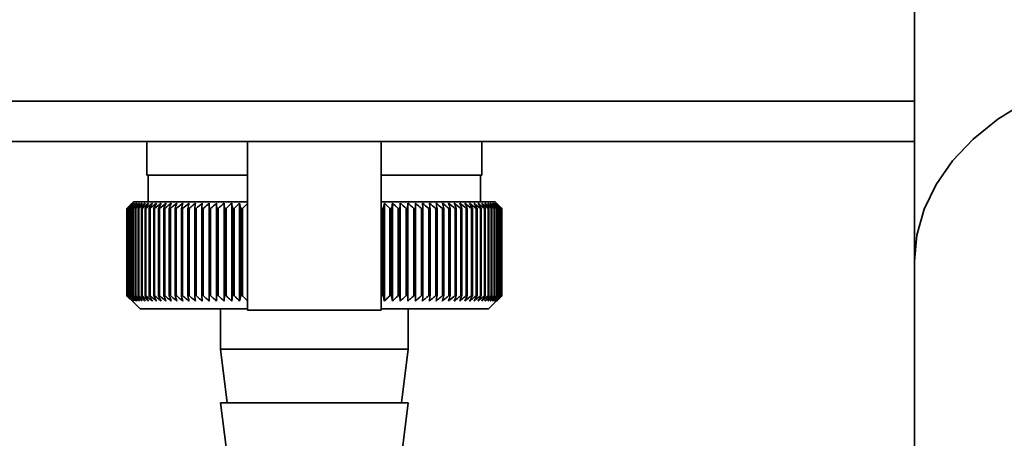
# Paper-space layout 'Blatt1' of a CAD drawing. Units: millimetres. Extents: x 0 to 5940, y 0 to 4200.
# Drawn here: x 3546 to 3619, y 2908 to 2939 of the extents above; entities that cross this region are included whole.
import ezdxf

# ---------------------------------------------------------------- set-up
doc = ezdxf.new("R2010")
doc.units = ezdxf.units.MM
doc.header["$LTSCALE"] = 10
doc.layers.add('1', color=7, linetype='Continuous')
doc.styles.add('SLDTEXTSTYLE0', font='TXT', dxfattribs={"width": 0.605})
doc.dimstyles.new('SLDDIMSTYLE0', dxfattribs={"dimtxt": 35, "dimasz": 25, "dimexe": 0, "dimexo": 0.0625, "dimgap": 8.75, "dimtad": 1, "dimdec": 1, "dimrnd": 1e-09, "dimzin": 4, "dimdsep": 46, "dimtxsty": 'SLDTEXTSTYLE0', "dimsah": 1, "dimcen": 0.09, "dimadec": 0, "dimazin": 1, "dimtfac": 1, "dimtdec": 1, "dimtofl": 0, "dimtmove": 0, "dimatfit": 3, "dimfxl": 1, "dimfrac": 2, "dimtolj": 1, "dimtzin": 12, "dimarcsym": 0})

# ---------------------------------------------------------------- blocks, each defined once
blk = doc.blocks.new('_D_2')
at = {"layer": '1'}
for p, q in [((3707.959, 3535.15), (2938.879, 3535.15)), ((2948.879, 3535.15), (2948.879, 1759.772)), ((3508.879, 1759.772), (2938.879, 1759.772))]:
    blk.add_line(p, q, dxfattribs=at)
for points in [[(2948.879, 3535.15), (2944.879, 3510.15), (2952.879, 3510.15)], [(2948.879, 1759.772), (2952.879, 1784.772), (2944.879, 1784.772)]]:
    blk.add_solid(points, dxfattribs=at)
at = {"layer": '1', "insert": (2903.762, 2555.221), "char_height": 35, "attachment_point": 1, "rotation": 90, "style": 'SLDTEXTSTYLE0'}
blk.add_mtext('ca. 1800', dxfattribs=at)

psp = doc.layouts.new('Blatt1')

# ---------------------------------------------------------------- linework, layer by layer
at = {"color": 7, "linetype": 'Continuous', "lineweight": 35}
for p, q in [((3612.679, 2954.772), (3612.679, 2920.831)), ((3612.679, 2932.772), (3533.489, 2932.772)), ((3612.679, 2929.772), (3532.338, 2929.772)), ((3555.379, 2929.772), (3555.379, 2927.272)), ((3562.879, 2929.772), (3562.879, 2917.178)), ((3572.879, 2917.178), (3572.879, 2929.772)), ((3580.379, 2927.272), (3580.379, 2929.772)), ((3562.879, 2927.272), (3555.379, 2927.272)), ((3555.479, 2927.272), (3555.479, 2925.272)), ((3580.379, 2927.272), (3572.879, 2927.272)), ((3580.279, 2925.272), (3580.279, 2927.272)), ((3554.379, 2925.272), (3554.149, 2925.041)), ((3562.879, 2925.272), (3554.379, 2925.272)), ((3560.579, 2917.865), (3560.579, 2925.179)), ((3561.139, 2917.865), (3561.139, 2925.179)), ((3561.715, 2917.865), (3561.715, 2925.179)), ((3562.305, 2917.865), (3562.305, 2925.179)), ((3581.379, 2925.272), (3572.879, 2925.272)), ((3573.117, 2917.865), (3573.117, 2925.179)), ((3573.714, 2917.865), (3573.714, 2925.179)), ((3574.298, 2917.865), (3574.298, 2925.179)), ((3574.867, 2925.179), (3574.841, 2924.772)), ((3574.867, 2917.865), (3574.867, 2925.179)), ((3575.42, 2917.865), (3575.42, 2925.179)), ((3581.879, 2924.772), (3581.379, 2925.272)), ((3553.88, 2924.772), (3553.883, 2924.772)), ((3553.88, 2924.772), (3553.88, 2918.272)), ((3553.883, 2918.272), (3553.883, 2924.772)), ((3553.905, 2924.772), (3553.914, 2924.772)), ((3553.905, 2924.772), (3553.905, 2918.272)), ((3553.914, 2918.272), (3553.914, 2924.772)), ((3553.962, 2924.772), (3553.977, 2924.772)), ((3553.962, 2924.772), (3553.962, 2918.272)), ((3553.977, 2918.272), (3553.977, 2924.772)), ((3554.052, 2924.772), (3554.072, 2924.772)), ((3554.052, 2924.772), (3554.052, 2918.272)), ((3554.072, 2918.272), (3554.072, 2924.772)), ((3554.173, 2924.772), (3554.2, 2924.772)), ((3554.173, 2924.772), (3554.173, 2918.272)), ((3554.2, 2918.272), (3554.2, 2924.772)), ((3554.326, 2924.772), (3554.359, 2924.772)), ((3554.326, 2924.772), (3554.326, 2918.272)), ((3554.359, 2918.272), (3554.359, 2924.772)), ((3554.511, 2924.772), (3554.549, 2924.772)), ((3554.511, 2924.772), (3554.511, 2918.272)), ((3554.549, 2918.272), (3554.549, 2924.772)), ((3554.726, 2924.772), (3554.771, 2924.772)), ((3554.726, 2924.772), (3554.726, 2918.272)), ((3554.771, 2918.272), (3554.771, 2924.772)), ((3554.972, 2924.772), (3555.022, 2924.772)), ((3554.972, 2924.772), (3554.972, 2918.272)), ((3555.022, 2918.272), (3555.022, 2924.772)), ((3555.248, 2924.772), (3555.304, 2924.772)), ((3555.248, 2924.772), (3555.248, 2918.272)), ((3555.304, 2918.272), (3555.304, 2924.772)), ((3555.553, 2924.772), (3555.614, 2924.772)), ((3555.553, 2924.772), (3555.553, 2918.272)), ((3555.614, 2918.272), (3555.614, 2924.772)), ((3555.887, 2924.772), (3555.953, 2924.772)), ((3555.887, 2924.772), (3555.887, 2918.272)), ((3555.953, 2918.272), (3555.953, 2924.772)), ((3556.248, 2924.772), (3556.32, 2924.772)), ((3556.248, 2924.772), (3556.248, 2918.272)), ((3556.32, 2918.272), (3556.32, 2924.772)), ((3556.636, 2924.772), (3556.713, 2924.772)), ((3556.636, 2924.772), (3556.636, 2918.272)), ((3556.713, 2918.272), (3556.713, 2924.772)), ((3557.051, 2924.772), (3557.132, 2924.772)), ((3557.051, 2924.772), (3557.051, 2918.272)), ((3557.132, 2918.272), (3557.132, 2924.772)), ((3557.49, 2924.772), (3557.576, 2924.772)), ((3557.49, 2924.772), (3557.49, 2918.272)), ((3557.576, 2918.272), (3557.576, 2924.772)), ((3557.953, 2924.772), (3558.044, 2924.772)), ((3557.953, 2924.772), (3557.953, 2918.272)), ((3558.044, 2918.272), (3558.044, 2924.772)), ((3558.44, 2924.772), (3558.535, 2924.772)), ((3558.44, 2924.772), (3558.44, 2918.272)), ((3558.535, 2918.272), (3558.535, 2924.772)), ((3558.948, 2924.772), (3559.047, 2924.772)), ((3558.948, 2924.772), (3558.948, 2918.272)), ((3559.047, 2918.272), (3559.047, 2924.772)), ((3559.477, 2924.772), (3559.58, 2924.772)), ((3559.477, 2924.772), (3559.477, 2918.272)), ((3559.58, 2918.272), (3559.58, 2924.772)), ((3560.026, 2924.772), (3560.132, 2924.772)), ((3560.026, 2924.772), (3560.026, 2918.272)), ((3560.132, 2918.272), (3560.132, 2924.772)), ((3560.592, 2924.772), (3560.702, 2924.772)), ((3560.592, 2924.772), (3560.592, 2918.272)), ((3560.702, 2918.272), (3560.702, 2924.772)), ((3561.176, 2924.772), (3561.289, 2924.772)), ((3561.176, 2924.772), (3561.176, 2918.272)), ((3561.289, 2918.272), (3561.289, 2924.772)), ((3561.775, 2924.772), (3561.89, 2924.772)), ((3561.775, 2924.772), (3561.775, 2918.272)), ((3561.89, 2918.272), (3561.89, 2924.772)), ((3562.388, 2924.772), (3562.506, 2924.772)), ((3562.388, 2924.772), (3562.388, 2918.272)), ((3562.506, 2918.272), (3562.506, 2924.772)), ((3572.902, 2924.772), (3573.021, 2924.772)), ((3572.902, 2924.772), (3572.902, 2918.272)), ((3573.021, 2918.272), (3573.021, 2924.772)), ((3573.525, 2924.772), (3573.642, 2924.772)), ((3573.525, 2924.772), (3573.525, 2918.272)), ((3573.642, 2918.272), (3573.642, 2924.772)), ((3574.134, 2924.772), (3574.249, 2924.772)), ((3574.134, 2924.772), (3574.134, 2918.272)), ((3574.249, 2918.272), (3574.249, 2924.772)), ((3574.73, 2924.772), (3574.841, 2924.772)), ((3574.73, 2924.772), (3574.73, 2918.272)), ((3574.841, 2918.272), (3574.841, 2924.772)), ((3575.309, 2924.772), (3575.417, 2924.772)), ((3575.309, 2924.772), (3575.309, 2918.272)), ((3575.417, 2918.272), (3575.417, 2924.772)), ((3575.871, 2924.772), (3575.976, 2924.772)), ((3575.871, 2924.772), (3575.871, 2918.272)), ((3575.976, 2918.272), (3575.976, 2924.772)), ((3576.415, 2924.772), (3576.516, 2924.772)), ((3576.415, 2924.772), (3576.415, 2918.272)), ((3576.516, 2918.272), (3576.516, 2924.772)), ((3576.939, 2924.772), (3577.036, 2924.772)), ((3576.939, 2924.772), (3576.939, 2918.272)), ((3577.036, 2918.272), (3577.036, 2924.772)), ((3577.442, 2924.772), (3577.535, 2924.772)), ((3577.442, 2924.772), (3577.442, 2918.272)), ((3577.535, 2918.272), (3577.535, 2924.772)), ((3577.923, 2924.772), (3578.012, 2924.772)), ((3577.923, 2924.772), (3577.923, 2918.272)), ((3578.012, 2918.272), (3578.012, 2924.772)), ((3578.38, 2924.772), (3578.465, 2924.772)), ((3578.38, 2924.772), (3578.38, 2918.272)), ((3578.465, 2918.272), (3578.465, 2924.772)), ((3578.814, 2924.772), (3578.893, 2924.772)), ((3578.814, 2924.772), (3578.814, 2918.272)), ((3578.893, 2918.272), (3578.893, 2924.772)), ((3579.221, 2924.772), (3579.296, 2924.772)), ((3579.221, 2924.772), (3579.221, 2918.272)), ((3579.296, 2918.272), (3579.296, 2924.772)), ((3579.603, 2924.772), (3579.673, 2924.772)), ((3579.603, 2924.772), (3579.603, 2918.272)), ((3579.673, 2918.272), (3579.673, 2924.772)), ((3579.958, 2924.772), (3580.022, 2924.772)), ((3579.958, 2924.772), (3579.958, 2918.272)), ((3580.022, 2918.272), (3580.022, 2924.772)), ((3580.284, 2924.772), (3580.343, 2924.772)), ((3580.284, 2924.772), (3580.284, 2918.272)), ((3580.343, 2918.272), (3580.343, 2924.772)), ((3580.582, 2924.772), (3580.635, 2924.772)), ((3580.582, 2924.772), (3580.582, 2918.272)), ((3580.635, 2918.272), (3580.635, 2924.772)), ((3580.85, 2924.772), (3580.898, 2924.772)), ((3580.85, 2924.772), (3580.85, 2918.272)), ((3580.898, 2918.272), (3580.898, 2924.772)), ((3581.089, 2924.772), (3581.131, 2924.772)), ((3581.089, 2924.772), (3581.089, 2918.272)), ((3581.131, 2918.272), (3581.131, 2924.772)), ((3581.297, 2924.772), (3581.333, 2924.772)), ((3581.297, 2924.772), (3581.297, 2918.272)), ((3581.333, 2918.272), (3581.333, 2924.772)), ((3581.473, 2924.772), (3581.503, 2924.772)), ((3581.473, 2924.772), (3581.473, 2918.272)), ((3581.503, 2918.272), (3581.503, 2924.772)), ((3581.619, 2924.772), (3581.643, 2924.772)), ((3581.619, 2924.772), (3581.619, 2918.272)), ((3581.643, 2918.272), (3581.643, 2924.772)), ((3581.732, 2924.772), (3581.75, 2924.772)), ((3581.732, 2924.772), (3581.732, 2918.272)), ((3581.75, 2918.272), (3581.75, 2924.772)), ((3581.813, 2924.772), (3581.825, 2924.772)), ((3581.813, 2924.772), (3581.813, 2918.272)), ((3581.825, 2918.272), (3581.825, 2924.772)), ((3581.863, 2924.772), (3581.868, 2924.772)), ((3581.863, 2924.772), (3581.863, 2918.272)), ((3581.868, 2918.272), (3581.868, 2924.772)), ((3581.879, 2924.772), (3581.879, 2918.272)), ((3612.679, 2920.831), (3612.679, 2903.308)), ((3553.883, 2918.272), (3553.88, 2918.272)), ((3553.914, 2918.272), (3553.905, 2918.272)), ((3553.977, 2918.272), (3553.962, 2918.272)), ((3554.072, 2918.272), (3554.052, 2918.272)), ((3554.149, 2918.002), (3554.879, 2917.272)), ((3554.2, 2918.272), (3554.173, 2918.272)), ((3554.359, 2918.272), (3554.326, 2918.272)), ((3554.549, 2918.272), (3554.511, 2918.272)), ((3554.771, 2918.272), (3554.726, 2918.272)), ((3555.022, 2918.272), (3554.972, 2918.272)), ((3555.304, 2918.272), (3555.248, 2918.272)), ((3555.614, 2918.272), (3555.553, 2918.272)), ((3555.953, 2918.272), (3555.887, 2918.272)), ((3556.32, 2918.272), (3556.248, 2918.272)), ((3556.713, 2918.272), (3556.636, 2918.272)), ((3557.132, 2918.272), (3557.051, 2918.272)), ((3557.576, 2918.272), (3557.49, 2918.272)), ((3558.044, 2918.272), (3557.953, 2918.272)), ((3558.535, 2918.272), (3558.44, 2918.272)), ((3559.047, 2918.272), (3558.948, 2918.272)), ((3559.58, 2918.272), (3559.477, 2918.272)), ((3560.132, 2918.272), (3560.026, 2918.272)), ((3560.702, 2918.272), (3560.592, 2918.272)), ((3561.289, 2918.272), (3561.176, 2918.272)), ((3561.89, 2918.272), (3561.775, 2918.272)), ((3562.506, 2918.272), (3562.388, 2918.272)), ((3572.902, 2918.272), (3572.879, 2918.248)), ((3573.021, 2918.272), (3572.902, 2918.272)), ((3573.642, 2918.272), (3573.525, 2918.272)), ((3574.249, 2918.272), (3574.134, 2918.272)), ((3574.841, 2918.272), (3574.73, 2918.272)), ((3575.417, 2918.272), (3575.309, 2918.272)), ((3575.976, 2918.272), (3575.871, 2918.272)), ((3576.516, 2918.272), (3576.415, 2918.272)), ((3577.036, 2918.272), (3576.939, 2918.272)), ((3577.535, 2918.272), (3577.442, 2918.272)), ((3578.012, 2918.272), (3577.923, 2918.272)), ((3578.465, 2918.272), (3578.38, 2918.272)), ((3578.893, 2918.272), (3578.814, 2918.272)), ((3579.296, 2918.272), (3579.221, 2918.272)), ((3579.673, 2918.272), (3579.603, 2918.272)), ((3580.022, 2918.272), (3579.958, 2918.272)), ((3580.343, 2918.272), (3580.284, 2918.272)), ((3580.635, 2918.272), (3580.582, 2918.272)), ((3580.898, 2918.272), (3580.85, 2918.272)), ((3580.879, 2917.272), (3581.879, 2918.272)), ((3581.131, 2918.272), (3581.089, 2918.272)), ((3581.333, 2918.272), (3581.297, 2918.272)), ((3581.503, 2918.272), (3581.473, 2918.272)), ((3581.643, 2918.272), (3581.619, 2918.272)), ((3581.75, 2918.272), (3581.732, 2918.272)), ((3581.825, 2918.272), (3581.813, 2918.272)), ((3581.868, 2918.272), (3581.863, 2918.272)), ((3554.879, 2917.272), (3562.879, 2917.272)), ((3560.879, 2917.272), (3560.879, 2914.272)), ((3572.879, 2917.178), (3562.879, 2917.178)), ((3572.879, 2917.272), (3580.879, 2917.272)), ((3574.879, 2914.272), (3574.879, 2917.272)), ((3560.879, 2914.272), (3561.379, 2910.272)), ((3560.879, 2914.272), (3567.879, 2914.272)), ((3567.879, 2914.272), (3574.879, 2914.272)), ((3574.379, 2910.272), (3574.879, 2914.272)), ((3560.879, 2910.272), (3561.317, 2906.772)), ((3560.879, 2910.272), (3567.879, 2910.272)), ((3567.879, 2910.272), (3574.879, 2910.272)), ((3574.379, 2906.272), (3574.879, 2910.272))]:
    psp.add_line(p, q, dxfattribs=at)
at = {"color": 7, "linetype": 'Continuous', "lineweight": 35, "flags": 128}
for points in [[(3612.679, 2920.831), (3612.861, 2922.787), (3613.402, 2924.711), (3614.293, 2926.567), (3615.52, 2928.326), (3617.06, 2929.956), (3618.889, 2931.431), (3620.974, 2932.724), (3623.279, 2933.813), (3625.766, 2934.68), (3628.392, 2935.311), (3631.112, 2935.693), (3633.879, 2935.821)], [(3612.679, 2920.831), (3612.861, 2922.787), (3613.402, 2924.711), (3614.293, 2926.567), (3615.52, 2928.326), (3617.06, 2929.956), (3618.889, 2931.431), (3620.974, 2932.724), (3623.279, 2933.813), (3625.766, 2934.68), (3628.392, 2935.311), (3631.112, 2935.693), (3633.879, 2935.821)], [(3560.036, 2925.179), (3560.035, 2925.128), (3560.034, 2925.077), (3560.032, 2925.027), (3560.031, 2924.976), (3560.03, 2924.925), (3560.028, 2924.874), (3560.027, 2924.823), (3560.026, 2924.772)], [(3560.579, 2925.179), (3560.581, 2925.128), (3560.583, 2925.077), (3560.584, 2925.027), (3560.586, 2924.976), (3560.587, 2924.925), (3560.589, 2924.874), (3560.591, 2924.823), (3560.592, 2924.772)], [(3575.417, 2924.772), (3575.418, 2924.823), (3575.418, 2924.874), (3575.418, 2924.925), (3575.419, 2924.976), (3575.419, 2925.027), (3575.419, 2925.077), (3575.42, 2925.128), (3575.42, 2925.179)], [(3575.976, 2924.772), (3575.974, 2924.823), (3575.971, 2924.874), (3575.968, 2924.925), (3575.966, 2924.976), (3575.963, 2925.027), (3575.961, 2925.077), (3575.958, 2925.128), (3575.955, 2925.179)]]:
    psp.add_lwpolyline(points, dxfattribs=at)
at = {"color": 7, "linetype": 'Continuous', "lineweight": 35}
for centre, radius, start, end in [((3612.831, 2866.338), 83.005, 134.98979, 135.25225), ((3616.856, 2860.933), 89.672, 134.23741, 134.60901), ((3616.126, 2865.128), 86.191, 135.83525, 136.21129), ((3616.953, 2859.046), 91.07, 133.43392, 133.80516), ((3616.301, 2867.2), 84.857, 136.90169, 137.27697), ((3617.117, 2857.271), 92.429, 132.71795, 133.08863), ((3616.622, 2869.315), 83.609, 138.07526, 138.44911), ((3617.335, 2855.624), 93.721, 132.08532, 132.45531), ((3617.121, 2871.452), 82.495, 139.36219, 139.73374), ((3617.596, 2854.12), 94.925, 131.53229, 131.90153), ((3617.839, 2873.592), 81.568, 140.76896, 141.13715), ((3617.889, 2852.772), 96.021, 131.05559, 131.42406), ((3618.829, 2875.714), 80.892, 142.30224, 142.66576), ((3618.207, 2851.594), 96.991, 130.65238, 131.02014), ((3620.158, 2877.799), 80.546, 143.96865, 144.32592), ((3618.543, 2850.597), 97.821, 130.32028, 130.68739), ((3621.915, 2879.829), 80.63, 145.77458, 146.12372), ((3618.892, 2849.788), 98.498, 130.05732, 130.42388), ((3624.218, 2881.783), 81.27, 147.72587, 148.06467), ((3619.25, 2849.177), 99.013, 129.86193, 130.22806), ((3627.23, 2883.644), 82.639, 149.8274, 150.15333), ((3619.612, 2848.769), 99.359, 129.73295, 130.09879), ((3631.184, 2885.395), 84.972, 152.08268, 152.39288), ((3619.977, 2848.567), 99.53, 129.66963, 130.03532), ((3636.419, 2887.02), 88.615, 154.49331, 154.78459), ((3620.343, 2848.573), 99.525, 129.67158, 130.03728), ((3643.456, 2888.503), 94.091, 157.05836, 157.32727), ((3620.708, 2848.787), 99.343, 129.73882, 130.10467), ((3653.138, 2889.83), 102.244, 159.77379, 160.01671), ((3621.074, 2849.208), 98.987, 129.87174, 130.23789), ((3666.925, 2890.991), 114.53, 162.63192, 162.84517), ((3621.441, 2849.831), 98.462, 130.07114, 130.43773), ((3687.584, 2891.973), 133.715, 165.62094, 165.80094), ((3621.81, 2850.651), 97.775, 130.33819, 130.70534), ((3721.091, 2892.767), 165.77, 168.72473, 168.86817), ((3622.185, 2851.66), 96.936, 130.67449, 131.04229), ((3783.17, 2893.367), 226.41, 171.9229, 172.02693), ((3622.569, 2852.848), 95.958, 131.08202, 131.45054), ((3932.902, 2893.766), 374.71, 175.19118, 175.25364), ((3622.968, 2854.206), 94.856, 131.56321, 131.93249), ((3623.387, 2855.719), 93.646, 132.1209, 132.49094), ((3623.836, 2857.374), 92.349, 132.75841, 133.12913), ((3211.237, 2893.736), 351.312, 5.06827, 5.13492), ((3624.323, 2859.156), 90.988, 133.47949, 133.85076), ((3345.876, 2893.316), 218.178, 8.28939, 8.39743), ((3624.861, 2861.049), 89.588, 134.28837, 134.65998), ((3403.887, 2892.697), 161.714, 11.44008, 11.58727), ((3625.465, 2863.034), 88.178, 135.18972, 135.56137), ((3713.698, 2891.859), 144.476, 166.66597, 166.83182), ((3511.336, 2862.921), 87.709, 44.84394, 45.22022), ((3754.872, 2892.597), 184.065, 169.80413, 169.93286), ((3511.91, 2860.998), 89.101, 45.70425, 46.08035), ((3836.358, 2893.136), 264.011, 173.0288, 173.1178), ((3512.425, 2859.175), 90.47, 46.47445, 46.8501), ((3512.895, 2857.467), 91.79, 47.15895, 47.53398), ((3513.331, 2855.892), 93.036, 47.7617, 48.13599), ((3513.742, 2854.463), 94.187, 48.28617, 48.65969), ((3514.135, 2853.195), 95.224, 48.73543, 49.10819), ((3284.765, 2893.227), 293.451, 6.17095, 6.2509), ((3514.516, 2852.097), 96.131, 49.1121, 49.48416), ((3382.9, 2892.733), 196.762, 9.37117, 9.49134), ((3514.89, 2851.182), 96.895, 49.41838, 49.78981), ((3429.795, 2892.038), 151.323, 12.49267, 12.65059), ((3515.259, 2850.457), 97.504, 49.65605, 50.02697), ((3456.884, 2891.15), 125.708, 15.51337, 15.70602), ((3515.625, 2849.928), 97.95, 49.82651, 50.19705), ((3474.254, 2890.075), 109.835, 18.41511, 18.63907), ((3515.992, 2849.602), 98.227, 49.93074, 50.30104), ((3486.138, 2888.824), 99.477, 21.18388, 21.43555), ((3516.357, 2849.48), 98.33, 49.96937, 50.33957), ((3494.624, 2887.41), 92.549, 23.80974, 24.0855), ((3516.723, 2849.565), 98.259, 49.9426, 50.31287), ((3500.861, 2885.843), 87.902, 26.28656, 26.58289), ((3517.087, 2849.854), 98.013, 49.8503, 50.22078), ((3505.535, 2884.141), 84.848, 28.61153, 28.92512), ((3517.447, 2850.346), 97.597, 49.69191, 50.06275), ((3509.081, 2882.317), 82.95, 30.7846, 31.11246), ((3517.8, 2851.036), 97.017, 49.46652, 49.83785), ((3511.788, 2880.389), 81.914, 32.80797, 33.14739), ((3518.143, 2851.918), 96.281, 49.1728, 49.54474), ((3513.856, 2878.375), 81.531, 34.68547, 35.0341), ((3518.47, 2852.983), 95.398, 48.80905, 49.18168), ((3515.429, 2876.293), 81.651, 36.42213, 36.77795), ((3518.776, 2854.221), 94.384, 48.37313, 48.74651), ((3516.612, 2874.163), 82.159, 38.02377, 38.38504), ((3519.055, 2855.622), 93.252, 47.86251, 48.23666), ((3517.483, 2872.004), 82.964, 39.49661, 39.8619), ((3519.296, 2857.172), 92.022, 47.2742, 47.6491), ((3518.105, 2869.837), 83.993, 40.84708, 41.2152), ((3519.49, 2858.856), 90.714, 46.60481, 46.98035), ((3518.525, 2867.681), 85.187, 42.08155, 42.45153), ((3519.626, 2860.66), 89.352, 45.85045, 46.22649), ((3518.781, 2865.556), 86.493, 43.20621, 43.5773), ((3519.688, 2862.566), 87.962, 45.00683, 45.3831), ((3518.903, 2863.483), 87.869, 44.22696, 44.59855)]:
    psp.add_arc(centre, radius, start, end, dxfattribs=at)
for points, knots in [([(3553.88, 2918.272), (3553.957, 2918.195), (3554.046, 2918.105), (3554.136, 2918.016), (3554.149, 2918.002)], [0, 0, 0, 0, 0.853892, 1, 1, 1, 1]), ([(3554.298, 2917.865), (3554.221, 2917.94), (3554.082, 2918.075), (3553.944, 2918.211), (3553.883, 2918.272)], [0, 0, 0, 0, 0.55565, 1, 1, 1, 1]), ([(3553.905, 2918.272), (3553.979, 2918.195), (3554.11, 2918.059), (3554.241, 2917.924), (3554.298, 2917.865)], [0, 0, 0, 0, 0.56434, 1, 1, 1, 1]), ([(3554.341, 2917.865), (3554.261, 2917.94), (3554.119, 2918.075), (3553.977, 2918.211), (3553.914, 2918.272)], [0, 0, 0, 0, 0.55565, 1, 1, 1, 1]), ([(3553.962, 2918.272), (3554.033, 2918.195), (3554.159, 2918.059), (3554.286, 2917.924), (3554.341, 2917.865)], [0, 0, 0, 0, 0.56434, 1, 1, 1, 1]), ([(3554.415, 2917.865), (3554.334, 2917.94), (3554.187, 2918.075), (3554.042, 2918.211), (3553.977, 2918.272)], [0, 0, 0, 0, 0.55565, 1, 1, 1, 1]), ([(3554.052, 2918.272), (3554.12, 2918.195), (3554.241, 2918.059), (3554.362, 2917.924), (3554.415, 2917.865)], [0, 0, 0, 0, 0.56434, 1, 1, 1, 1]), ([(3554.52, 2917.865), (3554.437, 2917.94), (3554.288, 2918.075), (3554.139, 2918.211), (3554.072, 2918.272)], [0, 0, 0, 0, 0.55565, 1, 1, 1, 1]), ([(3554.173, 2918.272), (3554.238, 2918.195), (3554.354, 2918.059), (3554.47, 2917.924), (3554.52, 2917.865)], [0, 0, 0, 0, 0.5643403, 1, 1, 1, 1]), ([(3554.656, 2917.865), (3554.572, 2917.94), (3554.419, 2918.075), (3554.267, 2918.211), (3554.2, 2918.272)], [0, 0, 0, 0, 0.55565, 1, 1, 1, 1]), ([(3554.326, 2918.272), (3554.388, 2918.195), (3554.498, 2918.059), (3554.608, 2917.924), (3554.656, 2917.865)], [0, 0, 0, 0, 0.56434, 1, 1, 1, 1]), ([(3554.823, 2917.865), (3554.737, 2917.94), (3554.582, 2918.075), (3554.428, 2918.211), (3554.359, 2918.272)], [0, 0, 0, 0, 0.55565, 1, 1, 1, 1]), ([(3554.511, 2918.272), (3554.569, 2918.195), (3554.673, 2918.059), (3554.778, 2917.924), (3554.823, 2917.865)], [0, 0, 0, 0, 0.5643403, 1, 1, 1, 1]), ([(3555.02, 2917.865), (3554.933, 2917.94), (3554.776, 2918.075), (3554.619, 2918.211), (3554.549, 2918.272)], [0, 0, 0, 0, 0.55565, 1, 1, 1, 1]), ([(3554.726, 2918.272), (3554.781, 2918.195), (3554.879, 2918.059), (3554.978, 2917.924), (3555.02, 2917.865)], [0, 0, 0, 0, 0.56434, 1, 1, 1, 1]), ([(3555.247, 2917.865), (3555.159, 2917.94), (3555, 2918.075), (3554.841, 2918.211), (3554.771, 2918.272)], [0, 0, 0, 0, 0.55565, 1, 1, 1, 1]), ([(3554.972, 2918.272), (3555.024, 2918.195), (3555.115, 2918.059), (3555.207, 2917.924), (3555.247, 2917.865)], [0, 0, 0, 0, 0.56434, 1, 1, 1, 1]), ([(3555.503, 2917.865), (3555.414, 2917.94), (3555.253, 2918.075), (3555.093, 2918.211), (3555.022, 2918.272)], [0, 0, 0, 0, 0.55565, 1, 1, 1, 1]), ([(3555.248, 2918.272), (3555.296, 2918.195), (3555.381, 2918.059), (3555.466, 2917.924), (3555.503, 2917.865)], [0, 0, 0, 0, 0.56434, 1, 1, 1, 1]), ([(3555.788, 2917.865), (3555.698, 2917.94), (3555.536, 2918.075), (3555.375, 2918.211), (3555.304, 2918.272)], [0, 0, 0, 0, 0.55565, 1, 1, 1, 1]), ([(3555.553, 2918.272), (3555.597, 2918.195), (3555.675, 2918.059), (3555.754, 2917.924), (3555.788, 2917.865)], [0, 0, 0, 0, 0.56434, 1, 1, 1, 1]), ([(3556.101, 2917.865), (3556.011, 2917.94), (3555.848, 2918.075), (3555.686, 2918.211), (3555.614, 2918.272)], [0, 0, 0, 0, 0.55565, 1, 1, 1, 1]), ([(3555.887, 2918.272), (3555.927, 2918.195), (3555.998, 2918.059), (3556.07, 2917.924), (3556.101, 2917.865)], [0, 0, 0, 0, 0.56434, 1, 1, 1, 1]), ([(3556.441, 2917.865), (3556.35, 2917.94), (3556.188, 2918.075), (3556.025, 2918.211), (3555.953, 2918.272)], [0, 0, 0, 0, 0.55565, 1, 1, 1, 1]), ([(3556.248, 2918.272), (3556.284, 2918.195), (3556.348, 2918.059), (3556.413, 2917.924), (3556.441, 2917.865)], [0, 0, 0, 0, 0.56434, 1, 1, 1, 1]), ([(3556.807, 2917.865), (3556.717, 2917.94), (3556.554, 2918.075), (3556.392, 2918.211), (3556.32, 2918.272)], [0, 0, 0, 0, 0.55565, 1, 1, 1, 1]), ([(3556.636, 2918.272), (3556.668, 2918.195), (3556.725, 2918.059), (3556.782, 2917.924), (3556.807, 2917.865)], [0, 0, 0, 0, 0.56434, 1, 1, 1, 1]), ([(3557.2, 2917.865), (3557.109, 2917.94), (3556.947, 2918.075), (3556.785, 2918.211), (3556.713, 2918.272)], [0, 0, 0, 0, 0.55565, 1, 1, 1, 1]), ([(3557.051, 2918.272), (3557.079, 2918.195), (3557.128, 2918.059), (3557.178, 2917.924), (3557.2, 2917.865)], [0, 0, 0, 0, 0.56434, 1, 1, 1, 1]), ([(3557.616, 2917.865), (3557.527, 2917.94), (3557.365, 2918.075), (3557.204, 2918.211), (3557.132, 2918.272)], [0, 0, 0, 0, 0.55565, 1, 1, 1, 1]), ([(3557.49, 2918.272), (3557.514, 2918.195), (3557.556, 2918.059), (3557.598, 2917.924), (3557.616, 2917.865)], [0, 0, 0, 0, 0.56434, 1, 1, 1, 1]), ([(3558.057, 2917.865), (3557.968, 2917.94), (3557.807, 2918.075), (3557.647, 2918.211), (3557.576, 2918.272)], [0, 0, 0, 0, 0.55565, 1, 1, 1, 1]), ([(3557.953, 2918.272), (3557.973, 2918.195), (3558.007, 2918.059), (3558.042, 2917.924), (3558.057, 2917.865)], [0, 0, 0, 0, 0.56434, 1, 1, 1, 1]), ([(3558.52, 2917.865), (3558.432, 2917.94), (3558.273, 2918.075), (3558.115, 2918.211), (3558.044, 2918.272)], [0, 0, 0, 0, 0.55565, 1, 1, 1, 1]), ([(3558.44, 2918.272), (3558.455, 2918.195), (3558.482, 2918.059), (3558.509, 2917.924), (3558.52, 2917.865)], [0, 0, 0, 0, 0.56434, 1, 1, 1, 1]), ([(3559.006, 2917.865), (3558.918, 2917.94), (3558.761, 2918.075), (3558.604, 2918.211), (3558.535, 2918.272)], [0, 0, 0, 0, 0.55565, 1, 1, 1, 1]), ([(3558.948, 2918.272), (3558.959, 2918.195), (3558.978, 2918.059), (3558.997, 2917.924), (3559.006, 2917.865)], [0, 0, 0, 0, 0.56434, 1, 1, 1, 1]), ([(3559.511, 2917.865), (3559.425, 2917.94), (3559.27, 2918.075), (3559.116, 2918.211), (3559.047, 2918.272)], [0, 0, 0, 0, 0.55565, 1, 1, 1, 1]), ([(3559.477, 2918.272), (3559.484, 2918.195), (3559.495, 2918.059), (3559.506, 2917.924), (3559.511, 2917.865)], [0, 0, 0, 0, 0.56434, 1, 1, 1, 1]), ([(3560.036, 2917.865), (3559.952, 2917.94), (3559.799, 2918.075), (3559.647, 2918.211), (3559.58, 2918.272)], [0, 0, 0, 0, 0.55565, 1, 1, 1, 1]), ([(3560.026, 2918.272), (3560.028, 2918.195), (3560.031, 2918.059), (3560.035, 2917.924), (3560.036, 2917.865)], [0, 0, 0, 0, 0.56434, 1, 1, 1, 1]), ([(3560.579, 2917.865), (3560.496, 2917.94), (3560.347, 2918.075), (3560.198, 2918.211), (3560.132, 2918.272)], [0, 0, 0, 0, 0.55565, 1, 1, 1, 1]), ([(3560.592, 2918.272), (3560.59, 2918.195), (3560.586, 2918.059), (3560.581, 2917.924), (3560.579, 2917.865)], [0, 0, 0, 0, 0.56434, 1, 1, 1, 1]), ([(3561.139, 2917.865), (3561.058, 2917.94), (3560.912, 2918.075), (3560.767, 2918.211), (3560.702, 2918.272)], [0, 0, 0, 0, 0.55565, 1, 1, 1, 1]), ([(3561.176, 2918.272), (3561.169, 2918.195), (3561.157, 2918.059), (3561.145, 2917.924), (3561.139, 2917.865)], [0, 0, 0, 0, 0.56434, 1, 1, 1, 1]), ([(3561.715, 2917.865), (3561.636, 2917.94), (3561.493, 2918.075), (3561.352, 2918.211), (3561.289, 2918.272)], [0, 0, 0, 0, 0.55565, 1, 1, 1, 1]), ([(3561.775, 2918.272), (3561.764, 2918.195), (3561.744, 2918.059), (3561.724, 2917.924), (3561.715, 2917.865)], [0, 0, 0, 0, 0.56434, 1, 1, 1, 1]), ([(3562.305, 2917.865), (3562.228, 2917.94), (3562.09, 2918.075), (3561.952, 2918.211), (3561.89, 2918.272)], [0, 0, 0, 0, 0.55565, 1, 1, 1, 1]), ([(3562.388, 2918.272), (3562.372, 2918.195), (3562.345, 2918.059), (3562.317, 2917.924), (3562.305, 2917.865)], [0, 0, 0, 0, 0.56434, 1, 1, 1, 1]), ([(3562.879, 2917.894), (3562.814, 2917.959), (3562.69, 2918.085), (3562.565, 2918.211), (3562.506, 2918.272)], [0, 0, 0, 0, 0.521726, 1, 1, 1, 1]), ([(3573.117, 2917.865), (3573.099, 2917.94), (3573.067, 2918.075), (3573.035, 2918.211), (3573.021, 2918.272)], [0, 0, 0, 0, 0.55565, 1, 1, 1, 1]), ([(3573.525, 2918.272), (3573.448, 2918.195), (3573.312, 2918.059), (3573.176, 2917.924), (3573.117, 2917.865)], [0, 0, 0, 0, 0.56434, 1, 1, 1, 1]), ([(3573.714, 2917.865), (3573.701, 2917.94), (3573.677, 2918.075), (3573.652, 2918.211), (3573.642, 2918.272)], [0, 0, 0, 0, 0.55565, 1, 1, 1, 1]), ([(3574.134, 2918.272), (3574.056, 2918.195), (3573.916, 2918.059), (3573.776, 2917.924), (3573.714, 2917.865)], [0, 0, 0, 0, 0.56434, 1, 1, 1, 1]), ([(3574.298, 2917.865), (3574.289, 2917.94), (3574.273, 2918.075), (3574.256, 2918.211), (3574.249, 2918.272)], [0, 0, 0, 0, 0.55565, 1, 1, 1, 1]), ([(3574.73, 2918.272), (3574.649, 2918.195), (3574.505, 2918.059), (3574.361, 2917.924), (3574.298, 2917.865)], [0, 0, 0, 0, 0.56434, 1, 1, 1, 1]), ([(3574.867, 2917.865), (3574.862, 2917.94), (3574.854, 2918.075), (3574.845, 2918.211), (3574.841, 2918.272)], [0, 0, 0, 0, 0.55565, 1, 1, 1, 1]), ([(3575.309, 2918.272), (3575.226, 2918.195), (3575.079, 2918.059), (3574.931, 2917.924), (3574.867, 2917.865)], [0, 0, 0, 0, 0.56434, 1, 1, 1, 1]), ([(3575.42, 2917.865), (3575.419, 2917.94), (3575.419, 2918.075), (3575.418, 2918.211), (3575.417, 2918.272)], [0, 0, 0, 0, 0.55565, 1, 1, 1, 1]), ([(3575.871, 2918.272), (3575.787, 2918.195), (3575.636, 2918.059), (3575.486, 2917.924), (3575.42, 2917.865)], [0, 0, 0, 0, 0.56434, 1, 1, 1, 1]), ([(3575.955, 2917.865), (3575.959, 2917.94), (3575.966, 2918.075), (3575.973, 2918.211), (3575.976, 2918.272)], [0, 0, 0, 0, 0.55565, 1, 1, 1, 1]), ([(3576.415, 2918.272), (3576.329, 2918.195), (3576.176, 2918.059), (3576.022, 2917.924), (3575.955, 2917.865)], [0, 0, 0, 0, 0.56434, 1, 1, 1, 1]), ([(3576.472, 2917.865), (3576.48, 2917.94), (3576.495, 2918.075), (3576.51, 2918.211), (3576.516, 2918.272)], [0, 0, 0, 0, 0.55565, 1, 1, 1, 1]), ([(3576.939, 2918.272), (3576.851, 2918.195), (3576.696, 2918.059), (3576.54, 2917.924), (3576.472, 2917.865)], [0, 0, 0, 0, 0.56434, 1, 1, 1, 1]), ([(3576.969, 2917.865), (3576.981, 2917.94), (3577.004, 2918.075), (3577.026, 2918.211), (3577.036, 2918.272)], [0, 0, 0, 0, 0.55565, 1, 1, 1, 1]), ([(3577.442, 2918.272), (3577.353, 2918.195), (3577.196, 2918.059), (3577.038, 2917.924), (3576.969, 2917.865)], [0, 0, 0, 0, 0.56434, 1, 1, 1, 1]), ([(3577.444, 2917.865), (3577.461, 2917.94), (3577.492, 2918.075), (3577.522, 2918.211), (3577.535, 2918.272)], [0, 0, 0, 0, 0.55565, 1, 1, 1, 1]), ([(3577.923, 2918.272), (3577.833, 2918.195), (3577.674, 2918.059), (3577.514, 2917.924), (3577.444, 2917.865)], [0, 0, 0, 0, 0.5643403, 1, 1, 1, 1]), ([(3577.898, 2917.865), (3577.919, 2917.94), (3577.957, 2918.075), (3577.995, 2918.211), (3578.012, 2918.272)], [0, 0, 0, 0, 0.55565, 1, 1, 1, 1]), ([(3578.38, 2918.272), (3578.29, 2918.195), (3578.129, 2918.059), (3577.968, 2917.924), (3577.898, 2917.865)], [0, 0, 0, 0, 0.5643403, 1, 1, 1, 1]), ([(3578.328, 2917.865), (3578.354, 2917.94), (3578.399, 2918.075), (3578.444, 2918.211), (3578.465, 2918.272)], [0, 0, 0, 0, 0.55565, 1, 1, 1, 1]), ([(3578.814, 2918.272), (3578.722, 2918.195), (3578.561, 2918.059), (3578.399, 2917.924), (3578.328, 2917.865)], [0, 0, 0, 0, 0.56434, 1, 1, 1, 1]), ([(3578.734, 2917.865), (3578.764, 2917.94), (3578.817, 2918.075), (3578.87, 2918.211), (3578.893, 2918.272)], [0, 0, 0, 0, 0.55565, 1, 1, 1, 1]), ([(3579.221, 2918.272), (3579.13, 2918.195), (3578.968, 2918.059), (3578.805, 2917.924), (3578.734, 2917.865)], [0, 0, 0, 0, 0.56434, 1, 1, 1, 1]), ([(3579.115, 2917.865), (3579.149, 2917.94), (3579.209, 2918.075), (3579.269, 2918.211), (3579.296, 2918.272)], [0, 0, 0, 0, 0.55565, 1, 1, 1, 1]), ([(3579.603, 2918.272), (3579.512, 2918.195), (3579.349, 2918.059), (3579.186, 2917.924), (3579.115, 2917.865)], [0, 0, 0, 0, 0.56434, 1, 1, 1, 1]), ([(3579.47, 2917.865), (3579.508, 2917.94), (3579.575, 2918.075), (3579.643, 2918.211), (3579.673, 2918.272)], [0, 0, 0, 0, 0.55565, 1, 1, 1, 1]), ([(3579.958, 2918.272), (3579.866, 2918.195), (3579.704, 2918.059), (3579.541, 2917.924), (3579.47, 2917.865)], [0, 0, 0, 0, 0.5643403, 1, 1, 1, 1]), ([(3579.798, 2917.865), (3579.84, 2917.94), (3579.915, 2918.075), (3579.989, 2918.211), (3580.022, 2918.272)], [0, 0, 0, 0, 0.55565, 1, 1, 1, 1]), ([(3580.284, 2918.272), (3580.193, 2918.195), (3580.031, 2918.059), (3579.869, 2917.924), (3579.798, 2917.865)], [0, 0, 0, 0, 0.56434, 1, 1, 1, 1]), ([(3580.099, 2917.865), (3580.144, 2917.94), (3580.226, 2918.075), (3580.307, 2918.211), (3580.343, 2918.272)], [0, 0, 0, 0, 0.55565, 1, 1, 1, 1]), ([(3580.582, 2918.272), (3580.491, 2918.195), (3580.331, 2918.059), (3580.169, 2917.924), (3580.099, 2917.865)], [0, 0, 0, 0, 0.56434, 1, 1, 1, 1]), ([(3580.371, 2917.865), (3580.42, 2917.94), (3580.509, 2918.075), (3580.596, 2918.211), (3580.635, 2918.272)], [0, 0, 0, 0, 0.55565, 1, 1, 1, 1]), ([(3580.85, 2918.272), (3580.761, 2918.195), (3580.601, 2918.059), (3580.441, 2917.924), (3580.371, 2917.865)], [0, 0, 0, 0, 0.56434, 1, 1, 1, 1]), ([(3580.615, 2917.865), (3580.667, 2917.94), (3580.762, 2918.075), (3580.856, 2918.211), (3580.898, 2918.272)], [0, 0, 0, 0, 0.55565, 1, 1, 1, 1]), ([(3581.089, 2918.272), (3581, 2918.195), (3580.842, 2918.059), (3580.684, 2917.924), (3580.615, 2917.865)], [0, 0, 0, 0, 0.56434, 1, 1, 1, 1]), ([(3580.828, 2917.865), (3580.885, 2917.94), (3580.986, 2918.075), (3581.086, 2918.211), (3581.131, 2918.272)], [0, 0, 0, 0, 0.55565, 1, 1, 1, 1]), ([(3581.297, 2918.272), (3581.209, 2918.195), (3581.053, 2918.059), (3580.897, 2917.924), (3580.828, 2917.865)], [0, 0, 0, 0, 0.56434, 1, 1, 1, 1]), ([(3581.012, 2917.865), (3581.072, 2917.94), (3581.179, 2918.075), (3581.285, 2918.211), (3581.333, 2918.272)], [0, 0, 0, 0, 0.55565, 1, 1, 1, 1]), ([(3581.473, 2918.272), (3581.387, 2918.195), (3581.233, 2918.059), (3581.079, 2917.924), (3581.012, 2917.865)], [0, 0, 0, 0, 0.56434, 1, 1, 1, 1]), ([(3581.166, 2917.865), (3581.228, 2917.94), (3581.341, 2918.075), (3581.454, 2918.211), (3581.503, 2918.272)], [0, 0, 0, 0, 0.55565, 1, 1, 1, 1]), ([(3581.619, 2918.272), (3581.534, 2918.195), (3581.383, 2918.059), (3581.232, 2917.924), (3581.166, 2917.865)], [0, 0, 0, 0, 0.56434, 1, 1, 1, 1]), ([(3581.288, 2917.865), (3581.354, 2917.94), (3581.472, 2918.075), (3581.59, 2918.211), (3581.643, 2918.272)], [0, 0, 0, 0, 0.55565, 1, 1, 1, 1]), ([(3581.732, 2918.272), (3581.649, 2918.195), (3581.501, 2918.059), (3581.353, 2917.924), (3581.288, 2917.865)], [0, 0, 0, 0, 0.56434, 1, 1, 1, 1]), ([(3581.38, 2917.865), (3581.449, 2917.94), (3581.572, 2918.075), (3581.695, 2918.211), (3581.75, 2918.272)], [0, 0, 0, 0, 0.5556499, 1, 1, 1, 1]), ([(3581.813, 2918.272), (3581.732, 2918.195), (3581.588, 2918.059), (3581.443, 2917.924), (3581.38, 2917.865)], [0, 0, 0, 0, 0.56434, 1, 1, 1, 1]), ([(3581.44, 2917.865), (3581.512, 2917.94), (3581.64, 2918.075), (3581.768, 2918.211), (3581.825, 2918.272)], [0, 0, 0, 0, 0.55565, 1, 1, 1, 1]), ([(3581.863, 2918.272), (3581.783, 2918.195), (3581.643, 2918.059), (3581.502, 2917.924), (3581.44, 2917.865)], [0, 0, 0, 0, 0.56434, 1, 1, 1, 1]), ([(3581.469, 2917.865), (3581.543, 2917.94), (3581.677, 2918.075), (3581.809, 2918.211), (3581.868, 2918.272)], [0, 0, 0, 0, 0.55565, 1, 1, 1, 1]), ([(3581.879, 2918.272), (3581.802, 2918.195), (3581.666, 2918.059), (3581.529, 2917.924), (3581.469, 2917.865)], [0, 0, 0, 0, 0.56434, 1, 1, 1, 1])]:
    psp.add_open_spline(points, degree=3, knots=knots, dxfattribs=at)

# ---------------------------------------------------------------- dimensions: what is measured, and where the dimension line sits
at = {"layer": '1'}
dim = psp.add_linear_dim(base=(2948.879, 1759.772), p1=(3717.959, 3535.15), p2=(3518.879, 1759.772), angle=90, dimstyle='SLDDIMSTYLE0', dxfattribs=at)
dim.commit()
dim.dimension.update_dxf_attribs({"geometry": '_D_2', "text_midpoint": (2948.879, 2647.461), "dimtype": 160})

doc.saveas('drawing.dxf')
